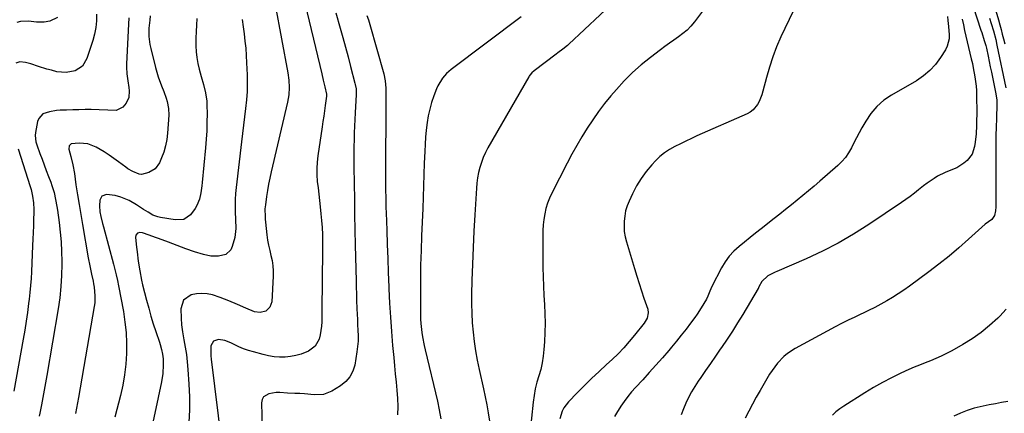
# Model space of a CAD drawing. Units: inches. Extents: x 1878759 to 1884701, y 400332 to 405742.
# Drawn here: x 1881358 to 1881868, y 400871 to 401075 of the extents above; entities that cross this region are included whole.
import ezdxf

# ---------------------------------------------------------------- set-up
doc = ezdxf.new("R2010")
doc.units = ezdxf.units.IN
doc.header["$MEASUREMENT"] = 0
doc.layers.add('7', color=7, linetype='Continuous')
doc.layers.add('8', color=7, linetype='Continuous')

msp = doc.modelspace()

# ---------------------------------------------------------------- linework, layer by layer
at = {"layer": '7', "color": 18}
for points in [[(1881860.12, 401091.09, 1678), (1881864.83, 401074.67, 1678), (1881865.52, 401072.21, 1678), (1881866.19, 401069.75, 1678), (1881866.84, 401067.29, 1678), (1881867.48, 401064.82, 1678), (1881868.1, 401062.34, 1678)], [(1881490.48, 401082.43, 1702), (1881497.17, 401047.27, 1702), (1881497.7, 401043.49, 1702), (1881497.87, 401039.68, 1702), (1881497.64, 401035.88, 1702), (1881496.98, 401032.13, 1702), (1881488.5, 400996.06, 1702), (1881487.8, 400992.9, 1702), (1881487.16, 400989.72, 1702), (1881486.6, 400986.53, 1702), (1881486.1, 400983.33, 1702), (1881485.49, 400979.09, 1702), (1881485.28, 400976.91, 1702), (1881485.31, 400972.94, 1702), (1881485.39, 400971.3, 1702), (1881485.46, 400970.49, 1702), (1881485.51, 400970.08, 1702), (1881486.28, 400963.53, 1702), (1881486.66, 400960.84, 1702), (1881487.13, 400958.17, 1702), (1881487.71, 400955.52, 1702), (1881488.38, 400952.89, 1702), (1881488.97, 400950.25, 1702), (1881489.39, 400947.6, 1702), (1881489.54, 400944.92, 1702), (1881489.52, 400942.21, 1702), (1881488.74, 400928.89, 1702), (1881487.84, 400926.11, 1702), (1881485.7, 400924.13, 1702), (1881482.79, 400923.32, 1702), (1881479.82, 400923.79, 1702), (1881475.38, 400925.54, 1702), (1881470.97, 400927.45, 1702), (1881466.6, 400929.46, 1702), (1881462.13, 400931.19, 1702), (1881458.03, 400932.45, 1702), (1881455.29, 400933.01, 1702), (1881452.56, 400933.25, 1702), (1881449.82, 400933.02, 1702), (1881447.09, 400932.49, 1702), (1881443.16, 400929.76, 1702), (1881441.68, 400925.21, 1702), (1881441.84, 400920.41, 1702), (1881442.11, 400916.93, 1702), (1881442.57, 400913.47, 1702), (1881443.3, 400909.28, 1702), (1881443.99, 400905.47, 1702), (1881444.58, 400901.64, 1702), (1881445.02, 400897.79, 1702), (1881445.37, 400893.92, 1702), (1881445.92, 400886.32, 1702), (1881446.2, 400879.71, 1702), (1881446.21, 400873.11, 1702), (1881445.84, 400866.51, 1702)], [(1881666.9, 401084.81, 1692), (1881642.6, 401062.13, 1692), (1881641.82, 401061.43, 1692), (1881639.39, 401059.48, 1692), (1881636.88, 401057.63, 1692), (1881636.05, 401057.01, 1692), (1881624.56, 401048.35, 1692), (1881623.36, 401047.29, 1692), (1881622.34, 401046.06, 1692), (1881622.04, 401045.62, 1692), (1881621.76, 401045.17, 1692), (1881600.59, 401008.5, 1692), (1881599.32, 401006.07, 1692), (1881598.19, 401003.59, 1692), (1881597.25, 401001.03, 1692), (1881596.45, 400998.41, 1692), (1881595.83, 400995.74, 1692), (1881595.32, 400993.04, 1692), (1881594.96, 400990.33, 1692), (1881594.71, 400987.6, 1692), (1881593.84, 400973.88, 1692), (1881593.35, 400965.4, 1692), (1881592.93, 400956.93, 1692), (1881592.61, 400948.45, 1692), (1881592.36, 400939.96, 1692), (1881592.2, 400932.8, 1692), (1881592.18, 400927.9, 1692), (1881592.28, 400923.01, 1692), (1881592.56, 400918.12, 1692), (1881592.97, 400913.24, 1692), (1881593.55, 400908.37, 1692), (1881594.26, 400903.53, 1692), (1881595.14, 400898.71, 1692), (1881596.13, 400893.92, 1692), (1881598.42, 400883.87, 1692), (1881599.3, 400879.74, 1692), (1881600.12, 400875.59, 1692), (1881600.82, 400871.42, 1692), (1881601.46, 400867.24, 1692)], [(1881398.1, 401077.65, 1712), (1881398.03, 401074.19, 1712), (1881397.72, 401070.77, 1712), (1881397.05, 401067.39, 1712), (1881396.15, 401064.05, 1712), (1881393.09, 401054.7, 1712), (1881390.76, 401050.83, 1712), (1881386.96, 401048.38, 1712), (1881382.32, 401047.45, 1712), (1881377.61, 401047.92, 1712), (1881374.71, 401048.66, 1712), (1881372.45, 401049.26, 1712), (1881367.99, 401050.59, 1712), (1881364.11, 401051.91, 1712), (1881361.33, 401052.68, 1712), (1881358.47, 401053.06, 1712), (1881356.35, 401052.36, 1712)], [(1881425.93, 401076.71, 1708), (1881425.62, 401074.61, 1708), (1881425.23, 401070.4, 1708), (1881425.19, 401066.18, 1708), (1881425.67, 401062, 1708), (1881426.12, 401059.94, 1708), (1881428.67, 401050.06, 1708), (1881430.07, 401045.28, 1708), (1881431.8, 401040.59, 1708), (1881432.97, 401037.64, 1708), (1881434.16, 401034.21, 1708), (1881434.69, 401032.47, 1708), (1881435.38, 401028.95, 1708), (1881435.46, 401025.35, 1708), (1881434.87, 401016.08, 1708), (1881434.47, 401012.78, 1708), (1881433.85, 401009.54, 1708), (1881432.89, 401006.38, 1708), (1881431.69, 401003.28, 1708), (1881430.6, 401000.86, 1708), (1881428.39, 400997.74, 1708), (1881425.16, 400995.7, 1708), (1881421.39, 400994.73, 1708), (1881420.24, 400994.89, 1708), (1881416.85, 400996.23, 1708), (1881414.37, 400997.74, 1708), (1881413.18, 400998.58, 1708), (1881409.51, 401001.32, 1708), (1881407.06, 401003.08, 1708), (1881404.58, 401004.78, 1708), (1881402.03, 401006.4, 1708), (1881397.86, 401008.88, 1708), (1881393.62, 401010.55, 1708), (1881389.09, 401010.91, 1708), (1881385.02, 401010.53, 1708), (1881384.59, 401010.31, 1708), (1881384.27, 401009.96, 1708), (1881384.01, 401009.51, 1708), (1881383.83, 401007.9, 1708), (1881384.79, 401004.08, 1708), (1881385.83, 400999.68, 1708), (1881386.61, 400995.23, 1708), (1881387.46, 400989.44, 1708), (1881388.24, 400984.31, 1708), (1881389.04, 400979.19, 1708), (1881389.89, 400974.07, 1708), (1881390.76, 400968.95, 1708), (1881393.76, 400951.67, 1708), (1881394.55, 400947.46, 1708), (1881395.45, 400943.27, 1708), (1881396.31, 400939.52, 1708), (1881396.61, 400938.26, 1708), (1881396.9, 400936.57, 1708), (1881397.29, 400931.96, 1708), (1881397.17, 400928.33, 1708), (1881396.93, 400926.52, 1708), (1881388.77, 400879.44, 1708), (1881388.27, 400876.68, 1708), (1881387.72, 400873.93, 1708), (1881387.13, 400871.19, 1708)], [(1881522, 401078.35, 1698), (1881524.18, 401070.5, 1698), (1881525.55, 401065.52, 1698), (1881526.91, 401060.53, 1698), (1881528.25, 401055.54, 1698), (1881529.59, 401050.55, 1698), (1881531.85, 401041.99, 1698), (1881532.03, 401041.27, 1698), (1881532.38, 401039.09, 1698), (1881532.46, 401037.61, 1698), (1881532.46, 401036.88, 1698), (1881532.44, 401036.14, 1698), (1881531.93, 401026.66, 1698), (1881531.76, 401023.18, 1698), (1881531.61, 401019.7, 1698), (1881531.49, 401016.23, 1698), (1881531.4, 401012.75, 1698), (1881531.34, 401009.27, 1698), (1881531.31, 401005.79, 1698), (1881531.31, 401002.31, 1698), (1881531.33, 400998.83, 1698), (1881531.43, 400989.92, 1698), (1881531.54, 400981.98, 1698), (1881531.67, 400974.05, 1698), (1881531.82, 400966.11, 1698), (1881531.99, 400958.17, 1698), (1881532.41, 400939.78, 1698), (1881532.49, 400936.44, 1698), (1881532.58, 400933.1, 1698), (1881532.68, 400929.76, 1698), (1881532.83, 400925.33, 1698), (1881532.94, 400922.54, 1698), (1881533.07, 400919.75, 1698), (1881533.23, 400916.96, 1698), (1881533.41, 400914.17, 1698), (1881533.5, 400911.39, 1698), (1881533.47, 400908.61, 1698), (1881533.23, 400905.84, 1698), (1881532.87, 400903.08, 1698), (1881531.72, 400896.22, 1698), (1881530.71, 400892.98, 1698), (1881529.25, 400890.06, 1698), (1881527.08, 400887.62, 1698), (1881524.44, 400885.49, 1698), (1881519.94, 400882.76, 1698), (1881515.49, 400880.99, 1698), (1881510.7, 400880.77, 1698), (1881505.73, 400881.28, 1698), (1881503.24, 400881.45, 1698), (1881500.74, 400881.58, 1698), (1881496.92, 400881.74, 1698), (1881492.98, 400881.95, 1698), (1881491.03, 400881.96, 1698), (1881487.19, 400881.37, 1698), (1881484.48, 400879.74, 1698), (1881483.81, 400878.38, 1698), (1881483.47, 400876.75, 1698), (1881483.87, 400863.61, 1698)], [(1881538.06, 401077.04, 1696), (1881538.77, 401074.66, 1696), (1881539.47, 401072.27, 1696), (1881546.7, 401046.72, 1696), (1881547.48, 401043.11, 1696), (1881547.83, 401039.44, 1696), (1881547.83, 401036.21, 1696), (1881547.75, 401031.35, 1696), (1881547.74, 401029.73, 1696), (1881547.64, 400997.44, 1696), (1881547.63, 400994.62, 1696), (1881547.64, 400991.81, 1696), (1881547.67, 400988.99, 1696), (1881547.71, 400986.18, 1696), (1881547.76, 400983.36, 1696), (1881547.82, 400980.55, 1696), (1881547.9, 400977.73, 1696), (1881547.99, 400974.92, 1696), (1881548.29, 400965.93, 1696), (1881548.53, 400958.62, 1696), (1881548.79, 400951.31, 1696), (1881549.06, 400944, 1696), (1881549.34, 400936.69, 1696), (1881549.38, 400935.55, 1696), (1881549.73, 400928.22, 1696), (1881550.15, 400920.89, 1696), (1881550.71, 400913.57, 1696), (1881551.34, 400906.26, 1696), (1881551.92, 400900.07, 1696), (1881552.33, 400895.85, 1696), (1881552.73, 400891.64, 1696), (1881553.14, 400887.42, 1696), (1881553.55, 400883.2, 1696), (1881553.85, 400878.99, 1696), (1881553.99, 400874.77, 1696), (1881553.9, 400870.55, 1696)], [(1881758.55, 401079.23, 1688), (1881752.27, 401065.88, 1688), (1881750.05, 401060.77, 1688), (1881748.03, 401055.6, 1688), (1881746.31, 401050.32, 1688), (1881744.79, 401044.96, 1688), (1881742.97, 401037.79, 1688), (1881742.43, 401036, 1688), (1881741.02, 401032.56, 1688), (1881740.14, 401030.9, 1688), (1881737.85, 401028.1, 1688), (1881736.4, 401027.04, 1688), (1881734.8, 401026.14, 1688), (1881708.81, 401014.66, 1688), (1881705.93, 401013.37, 1688), (1881703.07, 401012.04, 1688), (1881700.23, 401010.68, 1688), (1881697.4, 401009.28, 1688), (1881694.68, 401007.73, 1688), (1881692.09, 401006, 1688), (1881689.7, 401004, 1688), (1881687.45, 401001.83, 1688), (1881685.52, 400999.77, 1688), (1881682.59, 400996.31, 1688), (1881679.89, 400992.69, 1688), (1881677.56, 400988.83, 1688), (1881675.47, 400984.8, 1688), (1881673.71, 400980.99, 1688), (1881672.72, 400978.47, 1688), (1881671.92, 400975.91, 1688), (1881671.42, 400973.28, 1688), (1881671.1, 400970.59, 1688), (1881671.08, 400967.89, 1688), (1881671.24, 400965.21, 1688), (1881671.69, 400962.56, 1688), (1881672.33, 400959.93, 1688), (1881676.47, 400946.08, 1688), (1881677.65, 400942.25, 1688), (1881678.85, 400938.43, 1688), (1881680.1, 400934.62, 1688), (1881681.38, 400930.82, 1688), (1881683.34, 400925.12, 1688), (1881683.66, 400923.24, 1688), (1881683.03, 400920.43, 1688), (1881681.54, 400917.91, 1688), (1881676.58, 400911.65, 1688), (1881673.83, 400908.35, 1688), (1881670.99, 400905.15, 1688), (1881668, 400902.08, 1688), (1881664.9, 400899.12, 1688), (1881662, 400896.46, 1688), (1881658.15, 400892.88, 1688), (1881654.34, 400889.25, 1688), (1881650.59, 400885.56, 1688), (1881646.88, 400881.83, 1688), (1881642.35, 400877.19, 1688), (1881639.97, 400874.05, 1688), (1881639.12, 400872.28, 1688), (1881637.95, 400868.45, 1688)], [(1881851.71, 401081.64, 1682), (1881855.75, 401069.43, 1682), (1881856.19, 401068.09, 1682), (1881857.48, 401064.07, 1682), (1881858.27, 401061.37, 1682), (1881858.61, 401060, 1682), (1881859.5, 401055.93, 1682), (1881860.08, 401053.2, 1682), (1881860.66, 401050.47, 1682), (1881861.22, 401047.74, 1682), (1881861.78, 401045.01, 1682), (1881863.5, 401036.43, 1682), (1881863.97, 401033.13, 1682), (1881864.02, 401031.13, 1682), (1881863.78, 401023.69, 1682), (1881863.66, 401019.3, 1682), (1881863.57, 401014.91, 1682), (1881863.53, 401010.52, 1682), (1881863.51, 401006.13, 1682), (1881863.53, 400977.98, 1682), (1881863.37, 400975.91, 1682), (1881862.75, 400973.52, 1682), (1881861.39, 400971.56, 1682), (1881857.96, 400969.13, 1682), (1881849.36, 400961.27, 1682), (1881844.37, 400956.84, 1682), (1881839.28, 400952.53, 1682), (1881834.07, 400948.38, 1682), (1881828.76, 400944.34, 1682), (1881818.84, 400937.03, 1682), (1881815.96, 400934.99, 1682), (1881813.04, 400933.02, 1682), (1881810.06, 400931.15, 1682), (1881807.03, 400929.34, 1682), (1881803.94, 400927.63, 1682), (1881800.83, 400925.98, 1682), (1881797.67, 400924.41, 1682), (1881794.48, 400922.89, 1682), (1881793.98, 400922.66, 1682), (1881790.53, 400921.04, 1682), (1881787.11, 400919.38, 1682), (1881783.71, 400917.66, 1682), (1881780.34, 400915.89, 1682), (1881759.6, 400904.8, 1682), (1881755.62, 400902.22, 1682), (1881753.82, 400900.69, 1682), (1881750.55, 400897.23, 1682), (1881749.06, 400895.37, 1682), (1881746.41, 400891.41, 1682), (1881743.55, 400886.59, 1682), (1881741.5, 400883.09, 1682), (1881739.5, 400879.56, 1682), (1881737.55, 400876, 1682), (1881735.65, 400872.42, 1682), (1881733.83, 400868.79, 1682)], [(1881377.84, 401075.99, 1714), (1881373.89, 401073.98, 1714), (1881371.06, 401073.53, 1714), (1881366.94, 401073.53, 1714), (1881362.84, 401074.08, 1714), (1881358.79, 401073.83, 1714), (1881356.79, 401073.32, 1714)], [(1881450.07, 401075.37, 1706), (1881449.82, 401072.01, 1706), (1881449.64, 401068.64, 1706), (1881449.56, 401065.27, 1706), (1881449.57, 401061.26, 1706), (1881449.73, 401058.23, 1706), (1881450.05, 401055.21, 1706), (1881450.59, 401052.23, 1706), (1881451.27, 401049.27, 1706), (1881452.31, 401045.49, 1706), (1881453.45, 401041.28, 1706), (1881454.51, 401037.05, 1706), (1881455.1, 401032.75, 1706), (1881455.21, 401030.58, 1706), (1881455.27, 401026.15, 1706), (1881455.25, 401021.76, 1706), (1881455.14, 401017.36, 1706), (1881454.88, 401012.98, 1706), (1881454.54, 401008.6, 1706), (1881452.81, 400990.59, 1706), (1881452.62, 400988.83, 1706), (1881452.1, 400985.34, 1706), (1881451.33, 400981.91, 1706), (1881449.97, 400978.73, 1706), (1881449.06, 400977.24, 1706), (1881446.72, 400973.88, 1706), (1881443.25, 400971.44, 1706), (1881438.86, 400971.22, 1706), (1881431.17, 400972.53, 1706), (1881429.8, 400972.84, 1706), (1881427.19, 400973.8, 1706), (1881424.73, 400975.19, 1706), (1881422.33, 400976.72, 1706), (1881418.84, 400979.06, 1706), (1881414.9, 400981.34, 1706), (1881410.69, 400983.06, 1706), (1881407.79, 400983.94, 1706), (1881403.18, 400984.47, 1706), (1881400.9, 400983.6, 1706), (1881399.74, 400981.45, 1706), (1881399.56, 400978.47, 1706), (1881399.88, 400975.5, 1706), (1881400.38, 400973.04, 1706), (1881401.21, 400969.45, 1706), (1881401.66, 400967.66, 1706), (1881406.87, 400948.33, 1706), (1881407.59, 400945.56, 1706), (1881408.28, 400942.78, 1706), (1881408.91, 400939.99, 1706), (1881409.47, 400937.19, 1706), (1881411.97, 400923.88, 1706), (1881412.8, 400918.47, 1706), (1881413.38, 400913.04, 1706), (1881413.61, 400907.58, 1706), (1881413.59, 400902.1, 1706), (1881413.22, 400896.64, 1706), (1881412.61, 400891.21, 1706), (1881411.66, 400885.83, 1706), (1881410.47, 400880.48, 1706), (1881407.59, 400869.21, 1706)], [(1881473.54, 401074.84, 1704), (1881474.03, 401071.14, 1704), (1881474.51, 401067.44, 1704), (1881474.93, 401063.73, 1704), (1881475.29, 401060.02, 1704), (1881475.55, 401056.3, 1704), (1881475.75, 401052.57, 1704), (1881476, 401046.35, 1704), (1881476.06, 401041.99, 1704), (1881475.98, 401037.64, 1704), (1881475.69, 401033.29, 1704), (1881475.25, 401028.96, 1704), (1881474.7, 401024.63, 1704), (1881474.16, 401020.3, 1704), (1881473.64, 401015.96, 1704), (1881473.12, 401011.63, 1704), (1881470.33, 400988.01, 1704), (1881470.03, 400984.88, 1704), (1881469.83, 400981.75, 1704), (1881469.76, 400978.61, 1704), (1881469.8, 400975.46, 1704), (1881469.93, 400971.52, 1704), (1881470.11, 400966.81, 1704), (1881469.6, 400962.18, 1704), (1881468.33, 400957.45, 1704), (1881467.54, 400955.76, 1704), (1881465, 400953.39, 1704), (1881461.27, 400952.45, 1704), (1881457.29, 400952.56, 1704), (1881453.44, 400953.41, 1704), (1881448.83, 400954.75, 1704), (1881444.31, 400956.36, 1704), (1881439.82, 400958.08, 1704), (1881435.32, 400959.75, 1704), (1881430.13, 400961.64, 1704), (1881428.53, 400962.22, 1704), (1881425.34, 400963.38, 1704), (1881421.9, 400964.62, 1704), (1881420.58, 400964.79, 1704), (1881419.33, 400964.36, 1704), (1881418.48, 400963.42, 1704), (1881418.26, 400962.18, 1704), (1881418.78, 400957.25, 1704), (1881419.06, 400954.79, 1704), (1881419.68, 400949.87, 1704), (1881420.42, 400944.96, 1704), (1881421.39, 400940.1, 1704), (1881421.96, 400937.69, 1704), (1881424, 400929.68, 1704), (1881425.08, 400925.61, 1704), (1881426.22, 400921.57, 1704), (1881427.46, 400917.55, 1704), (1881428.76, 400913.55, 1704), (1881430.64, 400907.96, 1704), (1881431.02, 400906.76, 1704), (1881431.7, 400904.33, 1704), (1881432.24, 400901.87, 1704), (1881432.54, 400899.37, 1704), (1881432.63, 400896.25, 1704), (1881432.46, 400891.89, 1704), (1881431.78, 400887.57, 1704), (1881428.25, 400871.37, 1704), (1881426.11, 400861.79, 1704)], [(1881617.93, 401076.32, 1694), (1881581.68, 401048.99, 1694), (1881579.28, 401046.93, 1694), (1881577.17, 401044.57, 1694), (1881574.7, 401040.55, 1694), (1881574.08, 401039.1, 1694), (1881572.67, 401035.37, 1694), (1881571.52, 401031.99, 1694), (1881570.53, 401028.57, 1694), (1881569.77, 401025.09, 1694), (1881569.17, 401021.57, 1694), (1881568.7, 401017.71, 1694), (1881568.33, 401014.05, 1694), (1881568.09, 401010.37, 1694), (1881567.92, 401006.7, 1694), (1881567.74, 401000.61, 1694), (1881567.55, 400994.74, 1694), (1881567.35, 400988.87, 1694), (1881567.13, 400982.99, 1694), (1881566.89, 400977.12, 1694), (1881566.3, 400963.02, 1694), (1881566.03, 400955.46, 1694), (1881565.83, 400947.9, 1694), (1881565.75, 400940.34, 1694), (1881565.73, 400932.78, 1694), (1881565.78, 400922.27, 1694), (1881565.83, 400919.97, 1694), (1881565.96, 400917.67, 1694), (1881566.47, 400913.08, 1694), (1881566.83, 400910.8, 1694), (1881567.7, 400906.27, 1694), (1881568.2, 400904.02, 1694), (1881574.51, 400877.52, 1694), (1881575.46, 400873.01, 1694), (1881576.25, 400868.48, 1694)], [(1881838.46, 401076.39, 1686), (1881838.65, 401074.33, 1686), (1881839.03, 401071.24, 1686), (1881839.36, 401067.03, 1686), (1881839.3, 401064.97, 1686), (1881838.32, 401061.07, 1686), (1881837.39, 401059.23, 1686), (1881834.88, 401055.24, 1686), (1881832.27, 401051.7, 1686), (1881829.36, 401048.46, 1686), (1881826.01, 401045.69, 1686), (1881822.37, 401043.22, 1686), (1881809.53, 401035.84, 1686), (1881805.55, 401033.1, 1686), (1881801.94, 401029.99, 1686), (1881798.88, 401026.35, 1686), (1881796.18, 401022.34, 1686), (1881794.23, 401018.86, 1686), (1881792.82, 401016.3, 1686), (1881791.43, 401013.72, 1686), (1881790.08, 401011.12, 1686), (1881788.75, 401008.51, 1686), (1881787.31, 401005.99, 1686), (1881785.68, 401003.61, 1686), (1881783.79, 401001.44, 1686), (1881781.73, 400999.4, 1686), (1881772.42, 400991.24, 1686), (1881769.53, 400988.74, 1686), (1881766.62, 400986.27, 1686), (1881763.67, 400983.84, 1686), (1881760.7, 400981.44, 1686), (1881757.71, 400979.06, 1686), (1881754.72, 400976.68, 1686), (1881751.72, 400974.31, 1686), (1881748.72, 400971.95, 1686), (1881742.06, 400966.7, 1686), (1881739.19, 400964.42, 1686), (1881736.32, 400962.14, 1686), (1881733.46, 400959.84, 1686), (1881730.61, 400957.54, 1686), (1881727.93, 400955.09, 1686), (1881725.49, 400952.45, 1686), (1881723.39, 400949.53, 1686), (1881721.52, 400946.42, 1686), (1881716.55, 400936.88, 1686), (1881715.46, 400934.42, 1686), (1881714.51, 400931.89, 1686), (1881713.7, 400930.29, 1686), (1881712.42, 400928.06, 1686), (1881710.15, 400924.34, 1686), (1881708.92, 400922.53, 1686), (1881707.66, 400920.75, 1686), (1881705.55, 400917.9, 1686), (1881703.17, 400914.74, 1686), (1881700.74, 400911.61, 1686), (1881698.24, 400908.54, 1686), (1881695.7, 400905.5, 1686), (1881694.24, 400903.8, 1686), (1881690.92, 400899.96, 1686), (1881687.56, 400896.14, 1686), (1881684.17, 400892.36, 1686), (1881680.75, 400888.6, 1686), (1881677.08, 400884.62, 1686), (1881675.03, 400882.29, 1686), (1881673.05, 400879.9, 1686), (1881671.19, 400877.43, 1686), (1881669.39, 400874.89, 1686), (1881667.12, 400871.37, 1686), (1881666.16, 400869.61, 1686)], [(1881846.05, 401075, 1684), (1881846.71, 401072.07, 1684), (1881847.37, 401069.14, 1684), (1881848.05, 401066.21, 1684), (1881848.74, 401063.28, 1684), (1881850.83, 401054.49, 1684), (1881851.35, 401052.17, 1684), (1881851.84, 401049.86, 1684), (1881852.68, 401045.19, 1684), (1881853.27, 401040.5, 1684), (1881853.42, 401038.14, 1684), (1881853.5, 401035.77, 1684), (1881853.61, 401026.51, 1684), (1881853.59, 401022.18, 1684), (1881853.52, 401020.01, 1684), (1881853.27, 401015.69, 1684), (1881852.81, 401011.39, 1684), (1881852.5, 401009.25, 1684), (1881851.19, 401005.29, 1684), (1881848.61, 401001.92, 1684), (1881846.93, 401000.52, 1684), (1881843.25, 400998.23, 1684), (1881839.28, 400996.6, 1684), (1881837.26, 400995.77, 1684), (1881833.38, 400993.82, 1684), (1881831.51, 400992.69, 1684), (1881827.9, 400990.21, 1684), (1881826.16, 400988.89, 1684), (1881823.55, 400986.81, 1684), (1881821.38, 400985.09, 1684), (1881819.18, 400983.42, 1684), (1881816.94, 400981.8, 1684), (1881814.67, 400980.23, 1684), (1881797.74, 400968.88, 1684), (1881789.92, 400963.94, 1684), (1881781.94, 400959.3, 1684), (1881773.72, 400955.1, 1684), (1881765.34, 400951.2, 1684), (1881750.11, 400944.61, 1684), (1881749.23, 400944.21, 1684), (1881745.58, 400942.28, 1684), (1881742.45, 400939.5, 1684), (1881740.9, 400936.58, 1684), (1881740.7, 400936.09, 1684), (1881740.61, 400935.93, 1684), (1881740.53, 400935.77, 1684), (1881732.5, 400922.28, 1684), (1881729.88, 400917.98, 1684), (1881727.19, 400913.72, 1684), (1881724.42, 400909.52, 1684), (1881721.58, 400905.36, 1684), (1881720.9, 400904.38, 1684), (1881718.37, 400900.74, 1684), (1881715.83, 400897.09, 1684), (1881713.3, 400893.43, 1684), (1881710.78, 400889.77, 1684), (1881709.43, 400887.83, 1684), (1881707.66, 400885.1, 1684), (1881705.98, 400882.31, 1684), (1881704.46, 400879.44, 1684), (1881703.04, 400876.51, 1684), (1881701.81, 400873.51, 1684), (1881700.72, 400870.46, 1684)], [(1881357.47, 401008.03, 1712), (1881363.77, 400988.58, 1712), (1881364.25, 400986.92, 1712), (1881365.03, 400983.56, 1712), (1881365.51, 400980.13, 1712), (1881365.68, 400976.68, 1712), (1881365.66, 400974.95, 1712), (1881365.54, 400971.59, 1712), (1881365.41, 400968.18, 1712), (1881365.28, 400964.77, 1712), (1881365.13, 400961.36, 1712), (1881364.99, 400957.95, 1712), (1881364.38, 400944.48, 1712), (1881364.18, 400940.91, 1712), (1881363.92, 400937.35, 1712), (1881363.58, 400933.79, 1712), (1881363.19, 400930.23, 1712), (1881362.93, 400928.09, 1712), (1881362.32, 400923.47, 1712), (1881361.66, 400918.86, 1712), (1881360.92, 400914.26, 1712), (1881360.13, 400909.67, 1712), (1881355.25, 400882.72, 1712)], [(1881869.69, 400877.33, 1678), (1881866.5, 400876.78, 1678), (1881863.32, 400876.21, 1678), (1881860.14, 400875.61, 1678), (1881856.96, 400874.98, 1678), (1881852.22, 400873.86, 1678), (1881848.63, 400872.76, 1678), (1881845.15, 400871.36, 1678), (1881841.73, 400869.76, 1678)]]:
    msp.add_polyline3d(points, dxfattribs=at)
at = {"layer": '8', "color": 18}
for points in [[(1881504.92, 401087.82, 1700), (1881514.61, 401046.86, 1700), (1881515.42, 401043.49, 1700), (1881516.25, 401040.13, 1700), (1881517.13, 401036.28, 1700), (1881517.11, 401035.31, 1700), (1881516.43, 401030.35, 1700), (1881516.05, 401027.63, 1700), (1881515.66, 401024.92, 1700), (1881515.26, 401022.2, 1700), (1881514.86, 401019.48, 1700), (1881512.58, 401004.42, 1700), (1881512.22, 401001.12, 1700), (1881512.03, 400997.82, 1700), (1881512.11, 400994.52, 1700), (1881512.36, 400991.21, 1700), (1881512.74, 400987.9, 1700), (1881513.12, 400984.59, 1700), (1881513.49, 400981.28, 1700), (1881513.86, 400977.97, 1700), (1881514.24, 400974.48, 1700), (1881514.57, 400970.93, 1700), (1881514.83, 400967.36, 1700), (1881514.96, 400963.8, 1700), (1881515.02, 400960.23, 1700), (1881515.01, 400956.65, 1700), (1881515, 400953.08, 1700), (1881514.98, 400949.5, 1700), (1881514.95, 400945.93, 1700), (1881514.72, 400918.56, 1700), (1881514.6, 400916.29, 1700), (1881513.9, 400911.82, 1700), (1881513.32, 400909.62, 1700), (1881511.23, 400905.91, 1700), (1881507.78, 400903.4, 1700), (1881504.02, 400901.92, 1700), (1881501.3, 400901.11, 1700), (1881498.51, 400900.61, 1700), (1881495.67, 400900.32, 1700), (1881492.81, 400900.32, 1700), (1881489.96, 400900.5, 1700), (1881487.15, 400900.95, 1700), (1881484.36, 400901.58, 1700), (1881479.33, 400902.98, 1700), (1881476.76, 400903.77, 1700), (1881474.23, 400904.67, 1700), (1881471.77, 400905.71, 1700), (1881467.57, 400907.76, 1700), (1881464.44, 400908.95, 1700), (1881461.14, 400909.45, 1700), (1881458.6, 400908.58, 1700), (1881457.33, 400906.22, 1700), (1881457.18, 400904.41, 1700), (1881457.19, 400900.96, 1700), (1881457.35, 400899.23, 1700), (1881462.82, 400855.96, 1700)], [(1881712.81, 401080.61, 1690), (1881707.53, 401073.7, 1690), (1881705.68, 401071.51, 1690), (1881703.71, 401069.46, 1690), (1881701.55, 401067.6, 1690), (1881699.26, 401065.88, 1690), (1881696.89, 401064.24, 1690), (1881694.54, 401062.58, 1690), (1881692.21, 401060.89, 1690), (1881689.89, 401059.17, 1690), (1881684.77, 401055.32, 1690), (1881680.04, 401051.51, 1690), (1881675.5, 401047.51, 1690), (1881671.23, 401043.22, 1690), (1881667.13, 401038.74, 1690), (1881664.34, 401035.47, 1690), (1881661.04, 401031.44, 1690), (1881657.87, 401027.31, 1690), (1881654.88, 401023.05, 1690), (1881652.01, 401018.7, 1690), (1881649.29, 401014.25, 1690), (1881646.65, 401009.76, 1690), (1881644.13, 401005.2, 1690), (1881641.68, 401000.59, 1690), (1881633.71, 400985.13, 1690), (1881632.51, 400982.54, 1690), (1881631.48, 400979.89, 1690), (1881630.67, 400977.16, 1690), (1881630.02, 400974.38, 1690), (1881629.58, 400971.55, 1690), (1881629.24, 400968.71, 1690), (1881629.07, 400965.86, 1690), (1881629.01, 400962.99, 1690), (1881629.13, 400946.62, 1690), (1881629.21, 400941.82, 1690), (1881629.36, 400937.03, 1690), (1881629.59, 400932.24, 1690), (1881629.89, 400927.45, 1690), (1881630.13, 400922.66, 1690), (1881630.24, 400917.87, 1690), (1881630.16, 400913.09, 1690), (1881629.94, 400908.3, 1690), (1881629.67, 400904.27, 1690), (1881629.31, 400900.8, 1690), (1881628.77, 400897.36, 1690), (1881627.96, 400893.98, 1690), (1881626.99, 400890.63, 1690), (1881625.99, 400887.28, 1690), (1881625.14, 400883.91, 1690), (1881624.51, 400880.48, 1690), (1881624.03, 400877.02, 1690), (1881622.26, 400860.43, 1690)], [(1881414.8, 401075.82, 1710), (1881414.65, 401072.53, 1710), (1881413.67, 401052.02, 1710), (1881413.63, 401050.26, 1710), (1881413.8, 401046.75, 1710), (1881414.25, 401043.26, 1710), (1881414.74, 401039.76, 1710), (1881414.98, 401037.99, 1710), (1881414.82, 401034.63, 1710), (1881413.46, 401031.55, 1710), (1881411.64, 401029.48, 1710), (1881408.27, 401027.91, 1710), (1881403.88, 401027.99, 1710), (1881399.41, 401028.23, 1710), (1881395.3, 401028.28, 1710), (1881392.13, 401028.28, 1710), (1881388.95, 401028.25, 1710), (1881385.78, 401028.18, 1710), (1881382.6, 401028.07, 1710), (1881379.2, 401027.94, 1710), (1881377.35, 401027.8, 1710), (1881373.68, 401027.23, 1710), (1881370.32, 401026.06, 1710), (1881368.17, 401023.73, 1710), (1881367.56, 401022.14, 1710), (1881366.5, 401016.55, 1710), (1881366.32, 401014.92, 1710), (1881366.75, 401011.65, 1710), (1881367.23, 401010.06, 1710), (1881368.81, 401005.65, 1710), (1881369.88, 401002.67, 1710), (1881370.98, 400999.69, 1710), (1881372.09, 400996.73, 1710), (1881373.22, 400993.76, 1710), (1881374.38, 400990.76, 1710), (1881375.01, 400989, 1710), (1881376.1, 400985.44, 1710), (1881376.93, 400981.8, 1710), (1881377.6, 400978.12, 1710), (1881377.87, 400976.28, 1710), (1881378.74, 400969.96, 1710), (1881379.33, 400964.95, 1710), (1881379.78, 400959.92, 1710), (1881380.03, 400954.89, 1710), (1881380.15, 400949.84, 1710), (1881380.15, 400948.34, 1710), (1881380.02, 400942.56, 1710), (1881379.69, 400936.78, 1710), (1881379.06, 400931.03, 1710), (1881378.24, 400925.3, 1710), (1881372.35, 400890.76, 1710), (1881371.7, 400886.99, 1710), (1881371.03, 400883.22, 1710), (1881370.33, 400879.46, 1710), (1881369.62, 400875.7, 1710), (1881368.77, 400871.3, 1710), (1881368.48, 400869.74, 1710)], [(1881860.22, 401075.65, 1680), (1881861.09, 401072.85, 1680), (1881862.27, 401069.07, 1680), (1881863.47, 401064.47, 1680), (1881864.08, 401061.69, 1680), (1881868.63, 401039.55, 1680)], [(1881868.93, 400925.08, 1680), (1881865.58, 400921.47, 1680), (1881864.51, 400920.42, 1680), (1881860.31, 400916.6, 1680), (1881855.92, 400913.02, 1680), (1881851.27, 400909.8, 1680), (1881846.44, 400906.82, 1680), (1881840.68, 400903.58, 1680), (1881838.01, 400902.15, 1680), (1881835.29, 400900.81, 1680), (1881832.52, 400899.59, 1680), (1881829.7, 400898.46, 1680), (1881826.87, 400897.36, 1680), (1881824.05, 400896.23, 1680), (1881821.25, 400895.05, 1680), (1881818.47, 400893.83, 1680), (1881814.31, 400891.96, 1680), (1881809.52, 400889.67, 1680), (1881804.79, 400887.26, 1680), (1881800.18, 400884.64, 1680), (1881795.64, 400881.89, 1680), (1881784.79, 400874.99, 1680), (1881782.74, 400873.55, 1680), (1881780.79, 400871.98, 1680), (1881779.01, 400870.23, 1680)]]:
    msp.add_polyline3d(points, dxfattribs=at)

doc.saveas('drawing.dxf')
